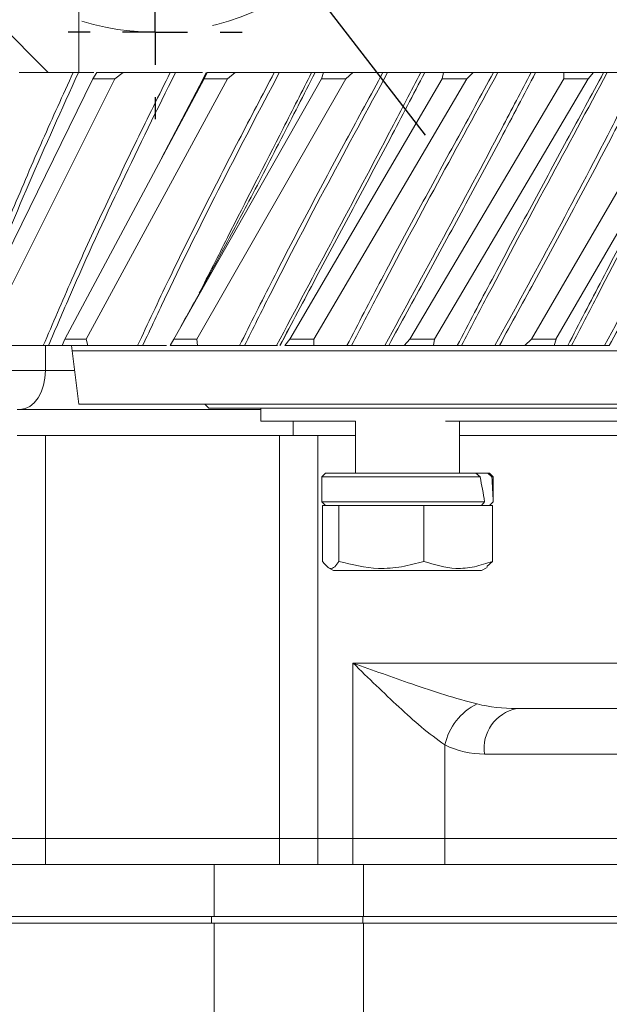
# Model space of a CAD drawing. Units: millimetres. Extents: x -248046 to 2523, y 0 to 1188.
# Drawn here: x 161 to 183, y 904 to 941 of the extents above; entities that cross this region are included whole.
import ezdxf

# ---------------------------------------------------------------- set-up
doc = ezdxf.new("R2010")
doc.units = ezdxf.units.MM
doc.linetypes.add('CENTERX2', pattern=[20.32, 12.7, -2.54, 2.54, -2.54])
doc.layers.add('1', color=3, linetype='Continuous')
doc.styles.add('SLDTEXTSTYLE1', font='TXT', dxfattribs={"width": 0.7})
doc.dimstyles.new('SLDDIMSTYLE1', dxfattribs={"dimtxt": 3.5, "dimasz": 5, "dimexe": 0, "dimexo": 0.0625, "dimgap": 0.875, "dimtad": 2, "dimlfac": 2, "dimrnd": 1e-09, "dimzin": 12, "dimdsep": 46, "dimtxsty": 'SLDTEXTSTYLE1', "dimsah": 1, "dimcen": 0.09, "dimadec": 0, "dimazin": 0, "dimtfac": 1, "dimtofl": 0, "dimtmove": 0, "dimatfit": 3, "dimfxl": 1, "dimfrac": 2, "dimtolj": 1, "dimtzin": 12, "dimarcsym": 0})
doc.dimstyles.new('SLDDIMSTYLE11', dxfattribs={"dimtxt": 3.5, "dimasz": 5, "dimexe": 0, "dimexo": 0.0625, "dimgap": 0.875, "dimtad": 0, "dimtih": 1, "dimtoh": 1, "dimlfac": 2, "dimrnd": 1e-09, "dimzin": 12, "dimdsep": 46, "dimtxsty": 'SLDTEXTSTYLE1', "dimsah": 1, "dimcen": 0, "dimadec": 0, "dimazin": 0, "dimtfac": 1, "dimtmove": 0, "dimatfit": 3, "dimfxl": 1, "dimfrac": 2, "dimtolj": 1, "dimtzin": 12, "dimarcsym": 0})
doc.dimstyles.new('SLDDIMSTYLE2', dxfattribs={"dimtxt": 3.5, "dimasz": 5, "dimexe": 0, "dimexo": 0.0625, "dimgap": 0.875, "dimtad": 2, "dimdec": 1, "dimlfac": 2, "dimrnd": 1e-09, "dimzin": 12, "dimdsep": 46, "dimtxsty": 'SLDTEXTSTYLE1', "dimsah": 1, "dimcen": 0.09, "dimadec": 0, "dimazin": 0, "dimtfac": 1, "dimtdec": 1, "dimtofl": 0, "dimtmove": 0, "dimatfit": 3, "dimfxl": 1, "dimfrac": 2, "dimtolj": 1, "dimtzin": 12, "dimarcsym": 0})

# ---------------------------------------------------------------- blocks, each defined once
blk = doc.blocks.new('*D184')
at = {"layer": '1', "color": 102, "transparency": 16777216}
for p, q in [((210.566, 1091.181), (35.109, 1091.181)), ((37.109, 849.181), (37.109, 1091.181)), ((90.292, 849.181), (35.109, 849.181))]:
    blk.add_line(p, q, dxfattribs=at)
for points in [[(37.109, 1091.181), (36.209, 1086.181), (38.009, 1086.181)], [(37.109, 849.181), (38.009, 854.181), (36.209, 854.181)]]:
    blk.add_solid(points, dxfattribs=at)
at = {"layer": '1', "color": 102, "transparency": 16777216, "insert": (32.598, 993.24), "char_height": 3.5, "attachment_point": 1, "rotation": 90, "style": 'SLDTEXTSTYLE1'}
blk.add_mtext('484', dxfattribs=at)
blk = doc.blocks.new('*D188')
at = {"layer": '1', "color": 102, "transparency": 16777216}
for p, q in [((201.816, 1091.181), (42.912, 1091.181)), ((44.912, 897.931), (44.912, 1091.181)), ((224.621, 897.931), (42.912, 897.931))]:
    blk.add_line(p, q, dxfattribs=at)
for points in [[(44.912, 1091.181), (44.012, 1086.181), (45.812, 1086.181)], [(44.912, 897.931), (45.812, 902.931), (44.012, 902.931)]]:
    blk.add_solid(points, dxfattribs=at)
at = {"layer": '1', "color": 102, "transparency": 16777216, "insert": (40.401, 1005.893), "char_height": 3.5, "attachment_point": 1, "rotation": 90, "style": 'SLDTEXTSTYLE1'}
blk.add_mtext('386,5', dxfattribs=at)
blk = doc.blocks.new('*D201')
at = {"layer": '1', "color": 102, "transparency": 16777216}
for p, q in [((144.916, 977.456), (128.777, 977.456)), ((162.707, 954.39), (144.916, 977.456)), ((168.815, 946.472), (162.707, 954.39)), ((168.815, 946.472), (176.144, 936.97))]:
    blk.add_line(p, q, dxfattribs=at)
for points in [[(162.707, 954.39), (160.366, 958.899), (158.941, 957.8)], [(168.815, 946.472), (171.156, 941.963), (172.581, 943.062)]]:
    blk.add_solid(points, dxfattribs=at)
at = {"layer": '1', "color": 102, "transparency": 16777216, "char_height": 3.5, "attachment_point": 1, "style": 'SLDTEXTSTYLE1'}
for s, insert in [('%%c', (130.365, 981.968)), ('20', (136.673, 981.968))]:
    blk.add_mtext(s, dxfattribs=dict(at, insert=insert))
blk = doc.blocks.new('SW_CENTERMARKSYMBOL_100')
at = {"layer": '1', "color": 0}
for p, q in [((0, 2.5), (0, 3.344)), ((0, 0), (0, 1.25)), ((-2.5, 0), (-3.344, 0)), ((0, 0), (-1.25, 0)), ((0, 0), (0, -1.25)), ((0, 0), (1.25, 0)), ((2.5, 0), (3.344, 0)), ((0, -2.5), (0, -3.344))]:
    blk.add_line(p, q, dxfattribs=at)

msp = doc.modelspace()

# ---------------------------------------------------------------- linework, layer by layer
at = {"color": 7, "linetype": 'Continuous', "lineweight": 15}
for p, q in [((154.313776, 946.721453), (161.652746, 939.38249)), ((162.828783, 944.132488), (162.828783, 939.38249)), ((162.610861, 939.38249), (160.535904, 939.38249)), ((163.407798, 939.38249), (162.812779, 939.38249)), ((163.371655, 939.146187), (163.513715, 939.382482)), ((163.51367, 939.38249), (164.534877, 939.38249)), ((164.53484, 939.38249), (164.215023, 939.146485)), ((166.343312, 939.38249), (164.534825, 939.38249)), ((167.737472, 939.38249), (166.010032, 936.090823)), ((167.580033, 939.38249), (166.541951, 939.38249)), ((167.542922, 939.011756), (167.722094, 939.38249)), ((167.645062, 939.146187), (167.75621, 939.382482)), ((167.756165, 939.38249), (168.845395, 939.38249)), ((167.756217, 939.38249), (167.785446, 939.38249)), ((168.845351, 939.38249), (168.545219, 939.146485)), ((170.344974, 939.38249), (168.845336, 939.38249)), ((171.777422, 939.38249), (170.535671, 939.38249)), ((172.234806, 939.38249), (171.912814, 939.38249)), ((172.157164, 939.146187), (172.234799, 939.382482)), ((172.234746, 939.38249), (173.366475, 939.38249)), ((173.36643, 939.38249), (173.093009, 939.146485)), ((174.522052, 939.38249), (173.366423, 939.38249)), ((175.974595, 939.38249), (174.700337, 939.38249)), ((176.84451, 939.38249), (176.130975, 939.38249)), ((176.802213, 939.146187), (176.844503, 939.382482)), ((176.84445, 939.38249), (177.992153, 939.38249)), ((177.992108, 939.38249), (177.751804, 939.146485)), ((178.776639, 939.38249), (177.992093, 939.38249)), ((180.215227, 939.38249), (178.938332, 939.38249)), ((181.477289, 939.38249), (180.388937, 939.38249)), ((181.471313, 939.146187), (181.477281, 939.382482)), ((181.477229, 939.38249), (182.614001, 939.38249)), ((182.613949, 939.38249), (182.412403, 939.146485)), ((183.009001, 939.38249), (182.613942, 939.38249)), ((184.39992, 939.38249), (183.150324, 939.38249)), ((163.37167, 939.14621), (158.457997, 929.132279)), ((159.200067, 929.130118), (164.215053, 939.146545)), ((167.645077, 939.14621), (162.286277, 929.132279)), ((163.109774, 929.130118), (168.545249, 939.146545)), ((164.214934, 939.146508), (163.371729, 939.146187)), ((172.157178, 939.14621), (166.47886, 929.132279)), ((167.364481, 929.130118), (173.093046, 939.146545)), ((168.545129, 939.146508), (167.645137, 939.146187)), ((176.802228, 939.14621), (170.937481, 929.132279)), ((171.86446, 929.130118), (177.751842, 939.146545)), ((173.092919, 939.146508), (172.157245, 939.146187)), ((181.471328, 939.14621), (175.557616, 929.132279)), ((176.504242, 929.130118), (182.412441, 939.146545)), ((177.751715, 939.146508), (176.802295, 939.146187)), ((186.055059, 939.14621), (180.230993, 929.132279)), ((181.175071, 929.130118), (186.965602, 939.146545)), ((182.412314, 939.146508), (181.471395, 939.146187)), ((170.925374, 929.572728), (170.572179, 928.882491)), ((162.190432, 928.882491), (162.286269, 929.132264)), ((162.286344, 929.132242), (163.111019, 929.13254)), ((163.111086, 929.132547), (163.175109, 928.882498)), ((166.336196, 928.882491), (166.478853, 929.132264)), ((166.478934, 929.132242), (167.365792, 929.13254)), ((167.365867, 929.132547), (167.395922, 928.882498)), ((170.751343, 928.882491), (170.937466, 929.132264)), ((170.937556, 929.132242), (171.865809, 929.13254)), ((171.865891, 929.132547), (171.861271, 928.882498)), ((175.33237, 928.882491), (175.557609, 929.132264)), ((175.557698, 929.132242), (176.505598, 929.13254)), ((176.505673, 929.132547), (176.466497, 928.882498)), ((179.971921, 928.882491), (180.230985, 929.132264)), ((180.231075, 929.132242), (181.176397, 929.13254)), ((181.176471, 929.132547), (181.103657, 928.882498)), ((161.45886, 928.882491), (159.297767, 928.882491)), ((162.186223, 928.882491), (161.659206, 928.882491)), ((163.175161, 928.882491), (162.19038, 928.882491)), ((162.544626, 928.882491), (162.576499, 928.687159)), ((162.576499, 928.687159), (162.828783, 926.63249)), ((165.083456, 928.882491), (163.175109, 928.882491)), ((166.204403, 928.882491), (165.281902, 928.882491)), ((167.395974, 928.882491), (166.336144, 928.882491)), ((169.00679, 928.882491), (167.395922, 928.882491)), ((170.428621, 928.882491), (169.198694, 928.882491)), ((171.861331, 928.882491), (170.751291, 928.882491)), ((173.136907, 928.882491), (171.861271, 928.882491)), ((174.590054, 928.882491), (173.317763, 928.882491)), ((175.332377, 928.882491), (174.741956, 928.882491)), ((176.466557, 928.882491), (175.332325, 928.882491)), ((177.376996, 928.882491), (176.466497, 928.882491)), ((178.827393, 928.882491), (177.54257, 928.882491)), ((179.971928, 928.882491), (178.997907, 928.882491)), ((181.103709, 928.882491), (179.971869, 928.882491)), ((181.627671, 928.882491), (181.103649, 928.882491)), ((183.041322, 928.882491), (181.774082, 928.882491)), ((169.828783, 926.430885), (160.452011, 926.430885)), ((192.828784, 926.63249), (162.828783, 926.63249)), ((167.678783, 926.63249), (167.828779, 926.482488)), ((187.828782, 926.482488), (167.828779, 926.482488)), ((169.828783, 926.482488), (169.828783, 925.982487)), ((173.465925, 925.982487), (169.828783, 925.982487)), ((171.070392, 925.430883), (171.070392, 925.982487)), ((173.465925, 925.982487), (173.465925, 923.98249)), ((185.828785, 925.982487), (176.931958, 925.982487)), ((177.465926, 923.98249), (177.465926, 925.982487)), ((171.070392, 925.430883), (160.452011, 925.430883)), ((170.548255, 925.430883), (161.54332, 925.430883)), ((173.465925, 925.430883), (171.070392, 925.430883)), ((172.021198, 925.430883), (173.465925, 925.430883)), ((190.011206, 925.430883), (177.465926, 925.430883)), ((172.315928, 923.98249), (172.165925, 923.832487)), ((172.165925, 923.832487), (172.165925, 922.882486)), ((178.259636, 923.832487), (172.165925, 923.832487)), ((172.315928, 923.98249), (178.088131, 923.98249)), ((178.088131, 923.98249), (178.259636, 923.832487)), ((178.560535, 923.98249), (178.088131, 923.98249)), ((178.712535, 923.832487), (178.560535, 923.98249)), ((178.560535, 923.98249), (178.615923, 923.98249)), ((178.765925, 923.832487), (178.615923, 923.98249)), ((178.765925, 923.832487), (178.712535, 923.832487)), ((178.765925, 922.882486), (178.765925, 923.832487)), ((172.165925, 922.882486), (172.315928, 922.732491)), ((172.165925, 922.882486), (178.429211, 922.882486)), ((172.200682, 920.587044), (172.200682, 922.732491)), ((172.315928, 922.732491), (172.200682, 922.732491)), ((172.690983, 922.732491), (172.315928, 922.732491)), ((172.831486, 922.732491), (172.690983, 922.732491)), ((172.831486, 920.587044), (172.831486, 922.732491)), ((173.558782, 922.732491), (172.831486, 922.732491)), ((175.369444, 922.732491), (173.558782, 922.732491)), ((176.096733, 922.732491), (175.369444, 922.732491)), ((176.096733, 920.587044), (176.096733, 922.732491)), ((176.683518, 922.732491), (176.096733, 922.732491)), ((178.144383, 922.732491), (176.683518, 922.732491)), ((178.731168, 922.732491), (178.144383, 922.732491)), ((178.429211, 922.882486), (178.313802, 922.732491)), ((178.613695, 922.732491), (178.757469, 922.882486)), ((178.615923, 922.732491), (178.765925, 922.882486)), ((178.731168, 920.587044), (178.731168, 922.732491)), ((178.757469, 922.882486), (178.765925, 922.882486)), ((172.396446, 920.359206), (172.615926, 920.232486)), ((178.315925, 920.232486), (178.535404, 920.359206)), ((178.516569, 920.391839), (178.731168, 920.587044)), ((172.615926, 920.232486), (178.315925, 920.232486)), ((179.665009, 914.930884), (186.026613, 914.930884)), ((158.298793, 909.930889), (161.54332, 909.930889)), ((170.548255, 909.930889), (161.54332, 909.930889)), ((170.548255, 909.930889), (172.021198, 909.930889)), ((172.021198, 909.930889), (173.369068, 909.930889)), ((173.369068, 909.930889), (176.904599, 909.930889)), ((186.725671, 909.930889), (176.904599, 909.930889)), ((168.03691, 908.930887), (142.011205, 908.930887)), ((173.772673, 908.930887), (168.03691, 908.930887)), ((187.393318, 908.930887), (173.772673, 908.930887)), ((168.03691, 906.680886), (130.816201, 906.680886)), ((141.816209, 906.930883), (167.928281, 906.930883)), ((141.816209, 906.680886), (167.928281, 906.680886)), ((168.03691, 906.930883), (142.011205, 906.930883)), ((173.772673, 906.930883), (168.03691, 906.930883)), ((173.772673, 906.680886), (168.03691, 906.680886)), ((187.393318, 906.930883), (173.772673, 906.930883)), ((186.947743, 906.680886), (173.772673, 906.680886))]:
    msp.add_line(p, q, dxfattribs=at)
at = {"color": 8, "linetype": 'Continuous', "lineweight": 0}
for p, q in [((161.54332, 928.882491), (161.54332, 927.930888)), ((193.081061, 928.687159), (162.576499, 928.687159)), ((158.298793, 927.930888), (161.54332, 927.930888)), ((161.54332, 927.930888), (162.669356, 927.930888)), ((161.54332, 925.430883), (161.54332, 909.930889)), ((170.548255, 909.930889), (170.548255, 925.430883)), ((172.021198, 925.430883), (172.021198, 909.930889)), ((173.369068, 909.930889), (173.369068, 916.680884)), ((173.369068, 916.680884), (186.761203, 916.680884)), ((176.904599, 913.529609), (176.904599, 909.930889)), ((186.725671, 913.180884), (178.427572, 913.180884)), ((161.54332, 909.930889), (161.54332, 908.930887)), ((170.548255, 908.930887), (170.548255, 909.930889)), ((172.021198, 909.930889), (172.021198, 908.930887)), ((173.369068, 908.930887), (173.369068, 909.930889)), ((176.904599, 909.930889), (176.904599, 908.930887)), ((168.03691, 906.930883), (168.03691, 908.930887)), ((173.772673, 906.930883), (173.772673, 908.930887)), ((167.928281, 906.930883), (167.928281, 906.680886)), ((168.03691, 903.180886), (168.03691, 906.680886)), ((173.749941, 906.930883), (173.749941, 906.680886)), ((173.772673, 903.180886), (173.772673, 906.680886))]:
    msp.add_line(p, q, dxfattribs=at)
at = {"color": 8, "linetype": 'Continuous', "lineweight": 0, "flags": 128}
msp.add_lwpolyline([(160.569961, 926.430885), (160.759854, 926.459711), (160.942453, 926.545065), (161.110732, 926.683683), (161.258231, 926.870223), (161.37928, 927.097533), (161.469231, 927.356858), (161.524619, 927.638251), (161.54332, 927.930888)], dxfattribs=at)
at = {"color": 7, "linetype": 'Continuous', "lineweight": 15}
msp.add_arc((201.616203, 953.946538), 19.75, 180, 263.6049841, dxfattribs=at)
at = {"color": 8, "linetype": 'Continuous', "lineweight": 0}
for centre, radius, start, end in [((179.125784, 913.058915), 2.27051, 115.6753779, 168.0353963), ((179.974359, 913.39964), 1.562179, 101.4214622, 188.0497415), ((178.427572, 916.680886), 3.5, 244.206147, 270)]:
    msp.add_arc(centre, radius, start, end, dxfattribs=at)
at = {"color": 7, "linetype": 'Continuous', "lineweight": 15}
for centre, start_param, end_param in [((175.465926, 922.265316), 4.729493013, 4.835092134), ((175.465926, 925.699663), 4.34542216, 4.453947608)]:
    msp.add_ellipse(centre, major_axis=(-1.401331, 9.054878), ratio=0.329953297, start_param=start_param, end_param=end_param, dxfattribs=at)
at = {"color": 8, "linetype": 'Continuous', "lineweight": 0}
msp.add_ellipse((179.665008, 916.680886), major_axis=(3.5, 0), ratio=0.5, start_param=4.262201318, end_param=4.71238898, dxfattribs=at)
for points, knots in [([(158.217962, 928.882491), (158.538579, 929.732536), (159.197193, 931.478704), (160.274867, 934.109029), (161.414905, 936.758291), (162.215515, 938.515012), (162.610861, 939.38249)], [0, 0, 0, 0, 0.241376292, 0.49583676, 0.751041464, 1, 1, 1, 1]), ([(162.812779, 939.38249), (162.172239, 937.966181), (160.890119, 935.131266), (159.545847, 931.871564), (158.847778, 930.022504), (158.690828, 929.606769)], [0, 0, 0, 0, 0.436273253, 0.873254138, 1, 1, 1, 1]), ([(161.45886, 928.882491), (161.823013, 929.732536), (162.57106, 931.478705), (163.776148, 934.10903), (165.038034, 936.758289), (165.911833, 938.515011), (166.343319, 939.38249)], [0, 0, 0, 0, 0.241376119, 0.495836657, 0.751041588, 1, 1, 1, 1]), ([(166.541951, 939.38249), (165.841932, 937.966254), (164.440758, 935.131485), (162.833519, 931.630849), (161.940094, 929.539881), (161.659206, 928.882491)], [0, 0, 0, 0, 0.406350315, 0.81335958, 1, 1, 1, 1]), ([(165.083456, 928.882491), (165.482615, 929.732536), (166.30257, 931.478702), (167.606808, 934.109032), (168.960958, 936.758288), (169.887467, 938.515011), (170.344981, 939.38249)], [0, 0, 0, 0, 0.241376305, 0.495836605, 0.751041592, 1, 1, 1, 1]), ([(170.535671, 939.38249), (169.792961, 937.966254), (168.306337, 935.131484), (166.568147, 931.630847), (165.589564, 929.53988), (165.281902, 928.882491)], [0, 0, 0, 0, 0.406350173, 0.813359403, 1, 1, 1, 1]), ([(167.458492, 930.895869), (167.819732, 931.612154), (168.881597, 933.717674), (170.337564, 936.54503), (171.413559, 938.665443), (171.777422, 939.38249)], [0, 0, 0, 0, 0.254421682, 0.747872376, 1, 1, 1, 1]), ([(169.00679, 928.882491), (169.431594, 929.732536), (170.304229, 931.478704), (171.677071, 934.109029), (173.091734, 936.758289), (174.049234, 938.515011), (174.522052, 939.38249)], [0, 0, 0, 0, 0.24137628, 0.495836814, 0.751041626, 1, 1, 1, 1]), ([(174.700337, 939.38249), (173.932344, 937.966254), (172.395112, 935.131486), (170.566714, 931.630845), (169.525916, 929.53988), (169.198694, 928.882491)], [0, 0, 0, 0, 0.4063502161, 0.813359326, 1, 1, 1, 1]), ([(170.428621, 928.882491), (171.16413, 930.269291), (172.636285, 933.045039), (174.499079, 936.544912), (175.601721, 938.665413), (175.974595, 939.38249)], [0, 0, 0, 0, 0.3978853149, 0.7963865813, 1, 1, 1, 1]), ([(173.136907, 928.882491), (173.577401, 929.732536), (174.482266, 931.478703), (175.891518, 934.10903), (177.333544, 936.758291), (178.299597, 938.515012), (178.776639, 939.38249)], [0, 0, 0, 0, 0.241376278, 0.495836635, 0.751041427, 1, 1, 1, 1]), ([(178.938332, 939.38249), (178.163057, 937.966254), (176.611251, 935.131485), (174.735493, 931.630845), (173.656875, 929.53988), (173.317763, 928.882491)], [0, 0, 0, 0, 0.406350131, 0.813359266, 1, 1, 1, 1]), ([(174.590054, 928.882491), (175.345146, 930.269291), (176.856501, 933.045038), (178.738993, 936.544914), (179.842172, 938.665413), (180.215227, 939.38249)], [0, 0, 0, 0, 0.397885318, 0.796386464, 1, 1, 1, 1]), ([(180.388937, 939.38249), (179.94525, 938.533306), (179.033162, 936.787641), (177.619361, 934.15741), (176.177296, 931.507318), (175.216369, 929.750066), (174.741949, 928.882491)], [0, 0, 0, 0, 0.241141586, 0.495714327, 0.751028264, 1, 1, 1, 1]), ([(177.376996, 928.882491), (177.822851, 929.732536), (178.738732, 931.478707), (180.151382, 934.109027), (181.586966, 936.75829), (182.538921, 938.515012), (183.009001, 939.38249)], [0, 0, 0, 0, 0.241376132, 0.495836922, 0.751041666, 1, 1, 1, 1]), ([(183.150324, 939.38249), (182.385939, 937.966254), (180.85593, 935.131484), (178.976773, 931.630847), (177.885622, 929.539881), (177.54257, 928.882491)], [0, 0, 0, 0, 0.406350156, 0.813359415, 1, 1, 1, 1]), ([(178.827393, 928.882491), (179.58437, 930.269291), (181.099497, 933.045039), (182.957571, 936.544914), (184.035428, 938.665413), (184.39992, 939.38249)], [0, 0, 0, 0, 0.397885231, 0.796386469, 1, 1, 1, 1]), ([(184.586885, 939.38249), (184.153692, 938.533306), (183.263178, 936.787642), (181.869201, 934.157408), (180.437503, 931.507319), (179.473732, 929.750067), (178.997907, 928.882491)], [0, 0, 0, 0, 0.241141634, 0.495714279, 0.751028304, 1, 1, 1, 1]), ([(187.237578, 939.38249), (186.502, 937.966254), (185.02965, 935.131484), (183.191145, 931.630847), (182.113035, 929.539881), (181.774082, 928.882491)], [0, 0, 0, 0, 0.4063501743, 0.8133594478, 1, 1, 1, 1]), ([(183.041322, 928.882491), (183.782446, 930.269291), (185.26584, 933.045037), (187.055942, 936.544914), (188.08321, 938.665413), (188.430595, 939.38249)], [0, 0, 0, 0, 0.397885433, 0.796386546, 1, 1, 1, 1]), ([(188.51799, 939.161066), (188.141219, 938.385786), (187.32879, 936.71406), (186.02421, 934.157441), (184.636598, 931.507309), (183.692544, 929.750064), (183.226454, 928.882491)], [0, 0, 0, 0, 0.224881169, 0.48490856, 0.745693218, 1, 1, 1, 1]), ([(176.904599, 913.529609), (176.604901, 913.749122), (176.033302, 914.167789), (175.136151, 914.983575), (174.260745, 915.81377), (173.668792, 916.389546), (173.371464, 916.678554), (173.369068, 916.680884)], [0, 0, 0, 0, 0.267633656, 0.510445657, 0.753680585, 0.998014555, 1, 1, 1, 1]), ([(173.369068, 916.680884), (173.372741, 916.679562), (174.130081, 916.407144), (175.315255, 915.98209), (176.912022, 915.439847), (177.729446, 915.217481), (178.142036, 915.105242)], [0, 0, 0, 0, 0.00226956, 0.467946671, 0.731448727, 1, 1, 1, 1])]:
    msp.add_open_spline(points, degree=3, knots=knots, dxfattribs=at)
at = {"color": 7, "linetype": 'Continuous', "lineweight": 15}
for points, knots in [([(162.610861, 939.38249), (162.624243, 939.38249), (162.650961, 939.38249), (162.701252, 939.38249), (162.757785, 939.38249), (162.793179, 939.38249), (162.812779, 939.38249)], [0, 0, 0, 0, 0.22629744, 0.451851836, 0.696442364, 1, 1, 1, 1]), ([(166.343319, 939.38249), (166.355081, 939.38249), (166.378568, 939.38249), (166.426772, 939.38249), (166.483251, 939.38249), (166.52103, 939.38249), (166.541951, 939.38249)], [0, 0, 0, 0, 0.22626841, 0.451838273, 0.696437579, 1, 1, 1, 1]), ([(170.344981, 939.38249), (170.35485, 939.38249), (170.374558, 939.38249), (170.419545, 939.38249), (170.474646, 939.38249), (170.513921, 939.38249), (170.535671, 939.38249)], [0, 0, 0, 0, 0.226279485, 0.451845285, 0.696437997, 1, 1, 1, 1]), ([(176.130975, 939.38249), (175.687192, 938.533307), (174.774907, 936.787643), (173.374436, 934.157408), (171.955801, 931.507318), (171.020245, 929.750067), (170.558351, 928.882491)], [0, 0, 0, 0, 0.241141712, 0.495714253, 0.751028239, 1, 1, 1, 1]), ([(171.912814, 939.38249), (171.479396, 938.532343), (171.036955, 937.664499), (170.593639, 936.80203), (170.584599, 936.784443)], [0, 0, 0, 0, 0.979607841, 1, 1, 1, 1]), ([(171.777422, 939.38249), (171.79749, 939.38249), (171.837669, 939.38249), (171.883957, 939.38249), (171.908327, 939.38249), (171.911671, 939.38249), (171.912814, 939.38249)], [0, 0, 0, 0, 0.292685874, 0.586017534, 0.85840071, 1, 1, 1, 1]), ([(174.522052, 939.38249), (174.5298, 939.38249), (174.545269, 939.38249), (174.585987, 939.38249), (174.638415, 939.38249), (174.678267, 939.38249), (174.700337, 939.38249)], [0, 0, 0, 0, 0.226294661, 0.451865131, 0.696446919, 1, 1, 1, 1]), ([(175.974595, 939.38249), (175.995426, 939.38249), (176.037134, 939.38249), (176.0894, 939.38249), (176.120505, 939.38249), (176.128307, 939.38249), (176.130975, 939.38249)], [0, 0, 0, 0, 0.292693679, 0.58602851, 0.858386869, 1, 1, 1, 1]), ([(178.776639, 939.38249), (178.78208, 939.38249), (178.792943, 939.38249), (178.828436, 939.38249), (178.876967, 939.38249), (178.916461, 939.38249), (178.938332, 939.38249)], [0, 0, 0, 0, 0.226293203, 0.451881505, 0.696459599, 1, 1, 1, 1]), ([(180.215227, 939.38249), (180.236333, 939.38249), (180.278591, 939.38249), (180.335616, 939.38249), (180.372716, 939.38249), (180.384803, 939.38249), (180.388937, 939.38249)], [0, 0, 0, 0, 0.292697942, 0.586037245, 0.858395983, 1, 1, 1, 1]), ([(183.009001, 939.38249), (183.01201, 939.38249), (183.018017, 939.38249), (183.047447, 939.38249), (183.090946, 939.38249), (183.12916, 939.38249), (183.150324, 939.38249)], [0, 0, 0, 0, 0.226293746, 0.451849319, 0.696432939, 1, 1, 1, 1]), ([(170.583981, 936.784756), (170.367989, 936.363462), (169.946129, 935.540622), (169.338567, 934.380094), (168.739553, 933.258089), (168.095401, 932.062637), (167.419207, 930.818542), (166.943578, 929.960187), (166.740159, 929.593083)], [0, 0, 0, 0, 0.17998732, 0.351538079, 0.484040159, 0.642305877, 0.84702013, 1, 1, 1, 1]), ([(181.627671, 928.882491), (182.068361, 929.732486), (182.973631, 931.47855), (184.181422, 933.774302), (184.940896, 935.219331), (185.233491, 935.776044)], [0, 0, 0, 0, 0.368339821, 0.756646066, 1, 1, 1, 1]), ([(161.659206, 928.882491), (161.640973, 928.882491), (161.604468, 928.882491), (161.541759, 928.882491), (161.491296, 928.882491), (161.467092, 928.882491), (161.45886, 928.882491)], [0, 0, 0, 0, 0.293084748, 0.58677588, 0.859451906, 1, 1, 1, 1]), ([(165.281902, 928.882491), (165.262261, 928.882491), (165.222932, 928.882491), (165.160015, 928.882491), (165.112026, 928.882491), (165.090706, 928.882491), (165.083456, 928.882491)], [0, 0, 0, 0, 0.2930380895, 0.5867573557, 0.8594611797, 1, 1, 1, 1]), ([(169.198694, 928.882491), (169.1781, 928.882491), (169.136865, 928.882491), (169.075213, 928.882491), (169.030829, 928.882491), (169.012891, 928.882491), (169.00679, 928.882491)], [0, 0, 0, 0, 0.293056424, 0.586775077, 0.859447764, 1, 1, 1, 1]), ([(170.461627, 928.882491), (170.453071, 928.882491), (170.442518, 928.882491), (170.430833, 928.882491), (170.428621, 928.882491)], [0, 0, 0, 0, 0.810755134, 1, 1, 1, 1]), ([(173.317763, 928.882491), (173.296701, 928.882491), (173.254529, 928.882491), (173.195589, 928.882491), (173.155849, 928.882491), (173.141715, 928.882491), (173.136907, 928.882491)], [0, 0, 0, 0, 0.293056411, 0.586785202, 0.859447962, 1, 1, 1, 1]), ([(174.741949, 928.882491), (174.737774, 928.882491), (174.729439, 928.882491), (174.697083, 928.882491), (174.652732, 928.882491), (174.614172, 928.882491), (174.592325, 928.882491), (174.590054, 928.882491)], [0, 0, 0, 0, 0.225611886, 0.45050948, 0.694241081, 0.968211533, 1, 1, 1, 1]), ([(177.54257, 928.882491), (177.521533, 928.882491), (177.479412, 928.882491), (177.424566, 928.882491), (177.390393, 928.882491), (177.380396, 928.882491), (177.376996, 928.882491)], [0, 0, 0, 0, 0.29305488, 0.586772378, 0.859454144, 1, 1, 1, 1]), ([(178.997907, 928.882491), (178.991355, 928.882491), (178.978275, 928.882491), (178.940214, 928.882491), (178.891674, 928.882491), (178.851706, 928.882491), (178.829684, 928.882491), (178.827393, 928.882491)], [0, 0, 0, 0, 0.225625015, 0.450488715, 0.694250159, 0.96818513, 1, 1, 1, 1]), ([(181.774082, 928.882491), (181.753564, 928.882491), (181.712481, 928.882491), (181.663013, 928.882491), (181.635218, 928.882491), (181.629586, 928.882491), (181.627671, 928.882491)], [0, 0, 0, 0, 0.2930515958, 0.5867677476, 0.8594615819, 1, 1, 1, 1]), ([(183.226454, 928.882491), (183.217682, 928.882491), (183.200165, 928.882491), (183.157292, 928.882491), (183.1057, 928.882491), (183.065263, 928.882491), (183.043579, 928.882491), (183.041322, 928.882491)], [0, 0, 0, 0, 0.225598276, 0.4504707448, 0.6942250448, 0.9681723127, 1, 1, 1, 1]), ([(172.831486, 920.587044), (172.77677, 920.51025), (172.666152, 920.354997), (172.451465, 920.268841), (172.29779, 920.46383), (172.200682, 920.587044)], [0, 0, 0, 0, 0.264860626, 0.535464538, 1, 1, 1, 1]), ([(176.096733, 920.587044), (175.813505, 920.51025), (175.240906, 920.354997), (174.129617, 920.268841), (173.334144, 920.463831), (172.831486, 920.587044)], [0, 0, 0, 0, 0.2648604587, 0.5354665119, 1, 1, 1, 1]), ([(178.731168, 920.587044), (178.502657, 920.51025), (178.040678, 920.354997), (177.144075, 920.268841), (176.50228, 920.463831), (176.096733, 920.587044)], [0, 0, 0, 0, 0.264861931, 0.535468746, 1, 1, 1, 1])]:
    msp.add_open_spline(points, degree=3, knots=knots, dxfattribs=at)
at = {"layer": '1', "color": 102, "linetype": 'CENTERX2', "lineweight": 0}
msp.add_circle((165.761203, 950.430886), 9.5, dxfattribs=at)

# ---------------------------------------------------------------- block references
at = {"layer": '1', "color": 102}
msp.add_blockref('SW_CENTERMARKSYMBOL_100', (165.761203, 940.930886), dxfattribs=at)

# ---------------------------------------------------------------- dimensions: what is measured, and where the dimension line sits
for base, p1, p2, dimstyle, picture, middle in [((37.109418, 1091.180886), (90.29186, 849.180886), (210.566203, 1091.180886), 'SLDDIMSTYLE1', '*D184', (37.109418, 997.399841)), ((44.912336, 1091.180886), (224.620694, 897.930886), (201.816203, 1091.180886), 'SLDDIMSTYLE2', '*D188', (44.912336, 1011.595092))]:
    dim = msp.add_linear_dim(base=base, p1=p1, p2=p2, angle=90, dimstyle=dimstyle, dxfattribs=at)
    dim.commit()
    dim.dimension.update_dxf_attribs({"geometry": picture, "text_midpoint": middle, "dimtype": 160})
dim = msp.add_diameter_dim_2p(p1=(162.707492, 954.390033), p2=(168.814913, 946.471738), dimstyle='SLDDIMSTYLE11', dxfattribs=at)
dim.commit()
dim.dimension.update_dxf_attribs({"geometry": '*D201', "text_midpoint": (136.053014, 980.775692), "dimtype": 163})

doc.saveas('drawing.dxf')
